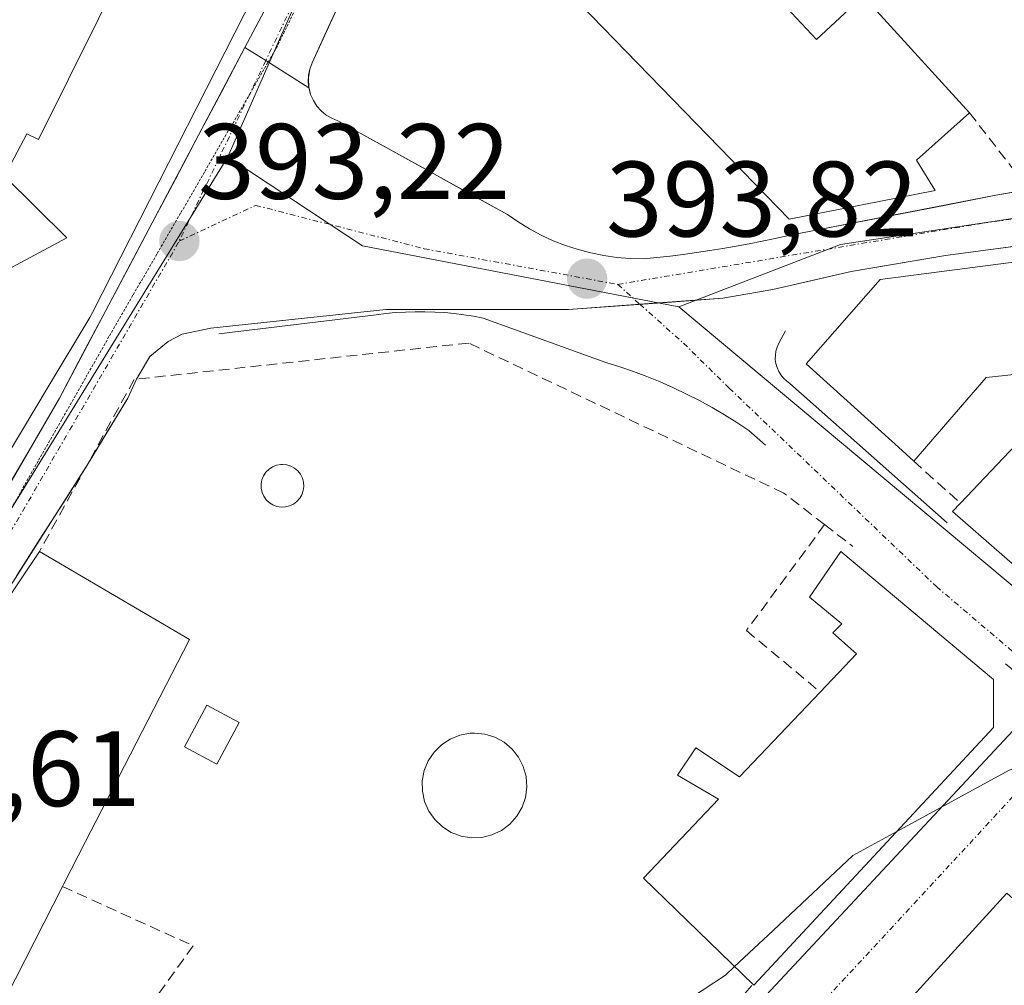
# Model space of a CAD drawing. Units: metres. Extents: x 598201 to 601697, y 4657407 to 4659769.
# Drawn here: x 598746 to 598838, y 4659570 to 4659660 of the extents above; entities that cross this region are included whole.
import ezdxf
from ezdxf.enums import TextEntityAlignment as Align

# ---------------------------------------------------------------- set-up
doc = ezdxf.new("R2010")
doc.units = ezdxf.units.M
doc.header["$MEASUREMENT"] = 0
for name, pattern in [('TRAZO_Y_PUNTO', [1, 0.5, -0.25, 0, -0.25]), ('TRAZOS2', [0.375, 0.25, -0.125]), ('TRAZOSX2', [1.5, 1, -0.5])]:
    doc.linetypes.add(name, pattern=pattern)
for name, color, linetype, lineweight in [('Carretera de calzada única', 19, 'Continuous', 13), ('Carretera de calzada única Cxs', 19, 'Continuous', 13), ('Carretera de calzada única eje', 19, 'TRAZO_Y_PUNTO', 0), ('Carátula', 7, 'Continuous', 5), ('Curva de nivel normal', 36, 'Continuous', 0), ('Edificación', 1, 'Continuous', 13), ('Edificación Cxs', 1, 'Continuous', 13), ('Edificación industrial', 135, 'Continuous', 13), ('Edificación industrial Cxs', 135, 'Continuous', 13), ('Elemento construido', 1, 'Continuous', 0), ('Estanque', 2, 'Continuous', 0), ('Estanque Cxs', 2, 'Continuous', 0), ('Muro lineal', 1, 'TRAZOSX2', 13), ('Núcleo urbano CxS', 19, 'Continuous', 0), ('Punto de cota en terreno', 7, 'Continuous', 0), ('Rótulo de punto de cota en terreno', 19, 'Continuous', 0), ('Vía pecuaria eje', 92, 'TRAZOS2', 0), ('Vía urbana eje', 5, 'TRAZO_Y_PUNTO', 0)]:
    doc.layers.add(name, color=color, linetype=linetype, lineweight=lineweight)
doc.styles.add('Arial', font='txt', dxfattribs={"height": 0.2})

# ---------------------------------------------------------------- blocks, each defined once
blk = doc.blocks.new('5PATER')
at = {"layer": 'Carátula', "linetype": 'Continuous', "lineweight": 5}
h = blk.add_hatch(color=250, dxfattribs=at)
edge = h.paths.add_edge_path()
edge.add_ellipse((0.002, 0.008), major_axis=(-1.326, -1.344), ratio=0.999422, start_angle=0, end_angle=360)
blk = doc.blocks.new('*U254')
at = {"layer": 'Edificación Cxs', "color": 1, "linetype": 'Continuous', "lineweight": 13}
for points in [[(598738.7601, 4659661.6901, 392.3661), (598733.7301, 4659653.0101, 392.706), (598744.3501, 4659645.5501, 392.7852), (598750.163, 4659639.768, 393.15), (598743.6901, 4659636.3201, 393.1216), (598739.8801, 4659638.8701, 393.0485), (598728.7801, 4659647.9201, 392.6393), (598725.2301, 4659650.1801, 392.4449), (598723.9901, 4659648.5301, 392.4173), (598720.2675, 4659651.2139, 392.3148), (598716.7501, 4659653.7501, 392.2447), (598718.5313, 4659656.7571, 392.1969), (598718.6021, 4659656.8769, 392.1951), (598719.4339, 4659658.2811, 392.1737), (598719.4651, 4659658.3337, 392.1729), (598726.8509, 4659670.8031, 391.8198), (598731.255, 4659667.656, 391.7736), (598734.215, 4659665.31, 391.8081), (598734.47, 4659665.108, 391.8167), (598738.7601, 4659661.6901, 392.3661)], [(598731.7501, 4659652.8401, 392.7215), (598728.7801, 4659654.7601, 392.532), (598726.8501, 4659651.7901, 392.491), (598729.8201, 4659649.8701, 392.6683), (598731.7501, 4659652.8401, 392.7215)]]:
    blk.add_polyline3d(points, close=True, dxfattribs=at)
blk = doc.blocks.new('*U255')
at = {"layer": 'Edificación Cxs', "color": 1, "linetype": 'Continuous', "lineweight": 13}
for points in [[(598706.6537, 4659636.7841, 392.5759), (598711.722, 4659633.67, 392.5771), (598712.049, 4659634.069, 392.575), (598715.581, 4659631.628, 392.561), (598717.212, 4659633.782, 392.6428), (598722.7781, 4659640.2179, 392.8169), (598722.9301, 4659640.0701, 392.8405), (598723.9461, 4659641.4335, 392.7435), (598723.9661, 4659641.4603, 392.7415), (598728.7801, 4659647.9201, 392.6393), (598739.8801, 4659638.8701, 393.0485), (598737.3301, 4659635.0701, 393.0711), (598738.6663, 4659634.1699, 393.0727), (598741.1301, 4659632.5101, 393.1182), (598743.6901, 4659636.3201, 393.1216), (598750.163, 4659639.768, 393.15), (598744.3501, 4659645.5501, 392.7852), (598746.4401, 4659649.4901, 392.7206), (598747.5301, 4659648.9601, 392.7567), (598761.5301, 4659677.2201, 392.8217), (598770.1001, 4659670.3501, 393.0857), (598770.3001, 4659667.6801, 393.1053), (598752.5701, 4659632.7801, 393.3125), (598752.3053, 4659632.3383, 393.3171), (598748.4135, 4659625.8441, 393.3411), (598743.3191, 4659617.3427, 393.3554), (598741.4169, 4659614.1683, 393.3403), (598737.7017, 4659607.9689, 393.3987), (598725.1001, 4659586.9401, 393.5578), (598713.9825, 4659594.4129, 393.3685), (598713.9385, 4659594.4425, 393.3677), (598713.6001, 4659594.6701, 393.3617), (598712.1747, 4659596.0723, 393.3391), (598707.7401, 4659600.4349, 393.3208), (598700.4557, 4659607.6011, 393.1627), (598695.1201, 4659612.8501, 393.102), (598705.2903, 4659633.9549, 392.6387), (598706.6537, 4659636.7841, 392.5759)], [(598735.6601, 4659625.3701, 393.2644), (598736.1801, 4659626.3101, 393.2501), (598734.1199, 4659627.8811, 393.1344), (598734.0855, 4659627.9073, 393.1332), (598732.2201, 4659629.3301, 393.1012), (598725.8701, 4659620.8901, 393.0635), (598728.1811, 4659619.3799, 393.09), (598728.4545, 4659619.2013, 393.0891), (598729.8109, 4659618.3149, 393.0852), (598730.0581, 4659618.1533, 393.0859), (598730.1947, 4659618.0641, 393.0864), (598730.2621, 4659618.0201, 393.0867), (598730.6601, 4659617.7601, 393.089), (598731.7001, 4659619.1201, 393.0613), (598733.1601, 4659618.1801, 393.1249), (598733.5125, 4659618.6459, 393.1312), (598733.5205, 4659618.6567, 393.1316), (598733.8747, 4659619.1249, 393.1493), (598736.0801, 4659622.0401, 393.3263), (598738.7901, 4659619.7401, 393.3404), (598738.9307, 4659619.9823, 393.3524), (598739.9401, 4659621.7201, 393.4385), (598739.8123, 4659621.8291, 393.4386), (598735.6601, 4659625.3701, 393.2644)], [(598721.0701, 4659617.5501, 392.939), (598718.1139, 4659620.2935, 392.7739), (598717.9871, 4659620.4113, 392.7671), (598717.8925, 4659620.4991, 392.762), (598715.2301, 4659622.9701, 392.7001), (598708.8801, 4659615.4601, 392.8478), (598710.7671, 4659613.6679, 392.8834), (598711.0701, 4659613.3801, 392.8932), (598712.1101, 4659614.3201, 392.8511), (598714.4001, 4659612.1301, 392.9573), (598715.3351, 4659613.3561, 392.8888), (598717.5571, 4659616.2701, 392.8382), (598717.5593, 4659616.2731, 392.8382), (598717.7401, 4659616.5101, 392.8384), (598719.6101, 4659615.5701, 392.9254), (598721.0701, 4659617.5501, 392.939)]]:
    blk.add_polyline3d(points, close=True, dxfattribs=at)
blk = doc.blocks.new('*U290')
at = {"layer": 'Elemento construido', "color": 1, "linetype": 'Continuous', "lineweight": 0}
blk.add_polyline3d([(598856.0501, 4659647.0801, 393.8527), (598836.9801, 4659643.7501, 394.0008), (598817.5901, 4659639.9901, 394.1985), (598816.3701, 4659639.7201, 394.2077), (598815.1501, 4659639.4701, 394.1966), (598813.9301, 4659639.2301, 394.1846), (598812.7001, 4659639.0001, 394.1716), (598811.4701, 4659638.7901, 394.1573), (598810.2401, 4659638.5901, 394.1234), (598809.0001, 4659638.4001, 394.0889), (598807.7601, 4659638.2301, 394.0557), (598806.5301, 4659638.0701, 394.023), (598805.2901, 4659637.9301, 393.9902), (598804.0401, 4659637.8001, 393.9569), (598802.8101, 4659637.8301, 393.9232), (598801.5701, 4659637.9401, 393.8888), (598800.3501, 4659638.1101, 393.8451), (598799.1401, 4659638.3601, 393.7979), (598797.9401, 4659638.6801, 393.7546), (598796.7701, 4659639.0601, 393.7198), (598795.6101, 4659639.5101, 393.7024), (598794.4901, 4659640.0301, 393.6894), (598793.4001, 4659640.6101, 393.6752), (598792.3401, 4659641.2601, 393.6596), (598791.3301, 4659641.9601, 393.6413), (598775.4801, 4659650.7201, 393.3497), (598774.9201, 4659650.9501, 393.3417), (598774.4001, 4659651.2601, 393.3338), (598773.9301, 4659651.6501, 393.3256), (598773.5301, 4659652.1001, 393.3173), (598773.2001, 4659652.6101, 393.3089), (598772.9501, 4659653.1701, 393.3013), (598772.8001, 4659653.7601, 393.2926), (598772.7901, 4659653.8101, 393.2915), (598772.7301, 4659654.3601, 393.2822), (598772.7601, 4659654.9701, 393.2759), (598772.8701, 4659655.5601, 393.2731), (598773.0801, 4659656.1301, 393.2746), (598775.7901, 4659662.0801, 393.2742)], dxfattribs=at)

msp = doc.modelspace()

# ---------------------------------------------------------------- linework, layer by layer
at = {"layer": 'Carretera de calzada única', "color": 19, "linetype": 'Continuous', "lineweight": 13}
for points in [[(598821.926, 4659728.37), (598819.341, 4659725.357), (598816.755, 4659722.343), (598814.17, 4659719.33), (598812.335, 4659717.06), (598810.5, 4659714.79), (598808.063, 4659711.78), (598805.627, 4659708.77), (598803.19, 4659705.76), (598800.553, 4659702.597), (598797.917, 4659699.433), (598795.28, 4659696.27), (598792.67, 4659692.73), (598790.38, 4659689.08), (598788.09, 4659685.43), (598785.9, 4659681.625), (598783.71, 4659677.82), (598781.575, 4659673.755), (598779.44, 4659669.69), (598777.615, 4659665.885), (598775.79, 4659662.08), (598774.435, 4659659.105), (598773.08, 4659656.13), (598772.87, 4659655.56)], [(598766.8, 4659657.56), (598769.135, 4659661.98), (598771.47, 4659666.4)], [(598741.98, 4659611.88), (598744.48, 4659616.187), (598746.98, 4659620.493), (598749.48, 4659624.8), (598751.645, 4659628.895), (598753.81, 4659632.99), (598755.975, 4659637.085), (598758.14, 4659641.18), (598760.305, 4659645.275), (598762.47, 4659649.37), (598764.635, 4659653.465), (598766.8, 4659657.56)], [(598772.87, 4659655.56), (598772.748, 4659654.734), (598772.79, 4659653.81)], [(598957.746, 4659655.089), (598945.57, 4659653.22), (598832.27, 4659638.11), (598823.47, 4659636.62), (598816.15, 4659634.96), (598811.48, 4659634.12), (598803.725, 4659633.562)], [(598772.79, 4659653.81), (598772.95, 4659653.17)], [(598772.95, 4659653.17), (598773.2, 4659652.61), (598773.53, 4659652.1), (598773.93, 4659651.65), (598774.4, 4659651.26), (598774.92, 4659650.95), (598775.48, 4659650.72), (598779.443, 4659648.53), (598783.405, 4659646.34), (598787.368, 4659644.15), (598791.33, 4659641.96), (598792.34, 4659641.26), (598793.4, 4659640.61), (598794.49, 4659640.03), (598795.61, 4659639.51), (598796.77, 4659639.06), (598797.94, 4659638.68), (598799.14, 4659638.36), (598800.35, 4659638.11), (598801.57, 4659637.94), (598802.81, 4659637.83), (598804.04, 4659637.8), (598805.29, 4659637.93), (598806.53, 4659638.07), (598807.76, 4659638.23), (598809, 4659638.4), (598810.24, 4659638.59), (598811.47, 4659638.79), (598812.7, 4659639), (598813.93, 4659639.23), (598815.15, 4659639.47), (598816.37, 4659639.72), (598817.59, 4659639.99), (598822.438, 4659640.93), (598827.285, 4659641.87), (598832.133, 4659642.81), (598836.98, 4659643.75), (598841.748, 4659644.583)], [(598803.725, 4659633.562), (598797.03, 4659633.08), (598779.97, 4659633.09), (598763.62, 4659631.32), (598760.93, 4659630.78), (598759.62, 4659630.09), (598757.93, 4659628.67), (598756.68, 4659626.56), (598755.87, 4659624.79), (598751.96, 4659618.36)], [(598751.949, 4659618.342), (598741.2, 4659601.44), (598703.5, 4659545.52), (598696.28, 4659534.57), (598692.48, 4659528.09), (598690.07, 4659524.88), (598686.009, 4659521.14)], [(598751.96, 4659618.36), (598751.949, 4659618.342)]]:
    msp.add_lwpolyline(points, dxfattribs=at)
at = {"layer": 'Carretera de calzada única Cxs', "color": 19, "linetype": 'Continuous', "lineweight": 13}
msp.add_lwpolyline([(598766.8, 4659657.56), (598768.755, 4659656.352), (598772.79, 4659653.81)], dxfattribs=at)
msp.add_lwpolyline([(598766.8, 4659657.56), (598768.755, 4659656.352), (598772.79, 4659653.81)], dxfattribs=at)
for points in [[(598775.79, 4659662.08, 393.274), (598774.435, 4659659.105, 393.289), (598773.08, 4659656.13, 393.275), (598772.87, 4659655.56, 393.273), (598772.749, 4659654.734, 393.278), (598772.79, 4659653.81, 393.292), (598772.79, 4659653.81, 393.292), (598768.755, 4659656.352, 393.17), (598766.8, 4659657.56, 393.147), (598769.135, 4659661.98, 393.134)], [(598744.48, 4659616.187, 393.346), (598746.98, 4659620.493, 393.347), (598749.48, 4659624.8, 393.324), (598751.645, 4659628.895, 393.324), (598753.81, 4659632.99, 393.291), (598755.975, 4659637.085, 393.273), (598758.14, 4659641.18, 393.216), (598760.305, 4659645.275, 393.158), (598762.47, 4659649.37, 393.155), (598764.635, 4659653.465, 393.135), (598766.8, 4659657.56, 393.147), (598768.755, 4659656.352, 393.17), (598772.79, 4659653.81, 393.292), (598772.95, 4659653.17, 393.301), (598773.2, 4659652.61, 393.309), (598773.53, 4659652.1, 393.317), (598773.93, 4659651.65, 393.326), (598774.4, 4659651.26, 393.334), (598774.92, 4659650.95, 393.342), (598775.48, 4659650.72, 393.35), (598779.443, 4659648.53, 393.377), (598783.405, 4659646.34, 393.474), (598787.368, 4659644.15, 393.518), (598791.33, 4659641.96, 393.641), (598792.34, 4659641.26, 393.66), (598793.4, 4659640.61, 393.675), (598794.49, 4659640.03, 393.689), (598795.61, 4659639.51, 393.702), (598796.77, 4659639.06, 393.72), (598797.94, 4659638.68, 393.755), (598799.14, 4659638.36, 393.798), (598800.35, 4659638.11, 393.845), (598801.57, 4659637.94, 393.889), (598802.81, 4659637.83, 393.923), (598804.04, 4659637.8, 393.957), (598805.29, 4659637.93, 393.99), (598806.53, 4659638.07, 394.023), (598807.76, 4659638.23, 394.056), (598809, 4659638.4, 394.089), (598810.24, 4659638.59, 394.123), (598811.47, 4659638.79, 394.157), (598812.7, 4659639, 394.172), (598813.93, 4659639.23, 394.185), (598815.15, 4659639.47, 394.197), (598816.37, 4659639.72, 394.208), (598817.59, 4659639.99, 394.198), (598822.438, 4659640.93, 394.17), (598827.285, 4659641.87, 394.127), (598832.133, 4659642.81, 394.076), (598836.98, 4659643.75, 394.001), (598841.748, 4659644.583, 393.915)], [(598842.122, 4659639.424, 393.961), (598837.196, 4659638.767, 394.034), (598832.27, 4659638.11, 394.115), (598827.87, 4659637.365, 394.186), (598823.47, 4659636.62, 394.22), (598819.81, 4659635.79, 394.253), (598816.15, 4659634.96, 394.268), (598811.48, 4659634.12, 394.165), (598806.663, 4659633.773, 394.054), (598801.847, 4659633.427, 393.924), (598797.03, 4659633.08, 393.866), (598792.765, 4659633.083, 393.783), (598788.5, 4659633.085, 393.671), (598784.235, 4659633.088, 393.597), (598779.97, 4659633.09, 393.553), (598775.883, 4659632.648, 393.5), (598771.795, 4659632.205, 393.452), (598767.708, 4659631.763, 393.434), (598763.62, 4659631.32, 393.405), (598760.93, 4659630.78, 393.379), (598759.62, 4659630.09, 393.358), (598757.93, 4659628.67, 393.331), (598756.68, 4659626.56, 393.315), (598755.87, 4659624.79, 393.321), (598753.915, 4659621.575, 393.377), (598751.96, 4659618.36, 393.33), (598749.808, 4659614.976, 393.43), (598747.656, 4659611.592, 393.392), (598745.504, 4659608.208, 393.374)]]:
    msp.add_polyline3d(points, dxfattribs=at)
at = {"layer": 'Carretera de calzada única eje', "color": 19, "linetype": 'TRAZO_Y_PUNTO', "lineweight": 0}
for points in [[(598776.97, 4659672.34), (598773.1, 4659665.43), (598768.755, 4659656.352)], [(598768.755, 4659656.352), (598767.252, 4659653.213)], [(598767.252, 4659653.213), (598760.67, 4659639.47)], [(598801.65, 4659635.42), (598835.72, 4659641.14), (598880.84, 4659647.48)], [(598760.67, 4659639.47), (598767.82, 4659642.81), (598783.55, 4659638.76), (598801.65, 4659635.42)], [(598726.13, 4659582.69), (598739.95, 4659603.72), (598760.67, 4659639.47)]]:
    msp.add_lwpolyline(points, dxfattribs=at)
at = {"layer": 'Curva de nivel normal', "color": 36, "linetype": 'Continuous', "lineweight": 0}
for points in [[(598827.732, 4659584.279, 395), (598838.22, 4659590, 395), (598854.077, 4659595.76, 395)], [(598812.568, 4659571.64, 395), (598816.17, 4659575, 395), (598823.61, 4659582.03, 395), (598827.732, 4659584.279, 395)], [(598797.843, 4659563.001, 395), (598806.37, 4659567.32, 395), (598811.71, 4659570.84, 395), (598812.568, 4659571.64, 395)]]:
    msp.add_polyline3d(points, dxfattribs=at)
at = {"layer": 'Edificación', "color": 1, "linetype": 'Continuous', "lineweight": 13}
for points in [[(598744.35, 4659645.55, 392.785), (598746.44, 4659649.49, 392.721), (598747.53, 4659648.96, 392.757), (598761.53, 4659677.22, 392.822), (598770.1, 4659670.35, 393.086), (598770.3, 4659667.68, 393.105), (598752.57, 4659632.78, 393.312), (598752.305, 4659632.338, 393.317), (598748.413, 4659625.844, 393.341), (598743.319, 4659617.343, 393.355), (598741.417, 4659614.168, 393.34), (598737.702, 4659607.969, 393.399), (598725.1, 4659586.94, 393.558), (598713.982, 4659594.413, 393.368), (598713.939, 4659594.443, 393.368), (598713.6, 4659594.67, 393.362), (598712.175, 4659596.072, 393.339), (598707.74, 4659600.435, 393.321), (598700.456, 4659607.601, 393.163), (598695.12, 4659612.85, 393.102), (598705.29, 4659633.955, 392.639), (598706.654, 4659636.784, 392.576)], [(598744.35, 4659645.55, 392.785), (598750.163, 4659639.768, 393.15), (598743.69, 4659636.32, 393.122)], [(598744.35, 4659645.55, 392.785), (598750.163, 4659639.768, 393.15), (598743.69, 4659636.32, 393.122)], [(598844.47, 4659627.62, 394.033), (598836.07, 4659626.72, 394.321), (598835.269, 4659625.794, 394.382), (598835.263, 4659625.788, 394.383), (598829.3, 4659618.9, 394.578), (598827.53, 4659620.51, 394.581), (598827.258, 4659620.756, 394.582), (598819.24, 4659628, 394.456), (598826.17, 4659635.89, 394.242), (598852.302, 4659639.279, 393.902)], [(598838.766, 4659609.098, 394.759), (598832.92, 4659614.19, 394.62), (598833.66, 4659614.97, 394.612), (598839.98, 4659621.62, 394.224), (598848.82, 4659621.76, 394.432), (598849.19, 4659616.84, 394.632), (598849.23, 4659616.37, 394.623), (598845.44, 4659616.05, 394.676), (598845.707, 4659615.781, 394.707)], [(598715.804, 4659563.031, 393.833), (598747.6, 4659610.44, 393.392), (598761.64, 4659602.23, 393.496), (598754.436, 4659588.216, 393.562), (598751.922, 4659583.323, 393.526), (598749.9, 4659579.39, 393.633), (598749.76, 4659579.12, 393.641), (598743.59, 4659567.08, 393.93)], [(598836.77, 4659593.99, 394.857), (598814.36, 4659569.91, 394.939), (598814.29, 4659569.97, 394.932), (598804.04, 4659579.91, 394.667), (598811.05, 4659587.29, 394.999), (598807.24, 4659589.55, 394.723), (598808.94, 4659592.1, 394.697), (598813.03, 4659589.37, 394.988), (598820.57, 4659597.31, 394.831), (598823.95, 4659600.87, 394.721), (598821.76, 4659602.85, 394.659), (598822.59, 4659603.68, 394.652), (598819.57, 4659606.18, 394.589), (598822.49, 4659610.46, 394.612), (598836.77, 4659598.48, 394.852), (598836.77, 4659593.99, 394.857)], [(598815.92, 4659554.28, 395.204), (598837.99, 4659578.51, 395.064), (598838.62, 4659577.94, 395.087), (598840.53, 4659579.96, 395.09), (598843.98, 4659577.06, 395.013), (598844.8, 4659578.06, 394.986), (598839.51, 4659583.16, 395.045), (598843.87, 4659588.39, 394.939), (598849.82, 4659588.93, 394.984), (598855.57, 4659583.6, 394.994), (598854.5, 4659582.32, 394.861), (598852.81, 4659580.3, 394.698), (598856.3, 4659577.11, 394.495)]]:
    msp.add_polyline3d(points, dxfattribs=at)
at = {"layer": 'Edificación Cxs', "color": 1, "linetype": 'Continuous', "lineweight": 13}
for points in [[(598844.47, 4659627.62, 394.033), (598836.07, 4659626.72, 394.321), (598835.269, 4659625.794, 394.382), (598835.263, 4659625.788, 394.383), (598829.3, 4659618.9, 394.578), (598827.53, 4659620.51, 394.581), (598827.258, 4659620.756, 394.582), (598819.24, 4659628, 394.456), (598826.17, 4659635.89, 394.242), (598852.302, 4659639.279, 393.902)], [(598715.804, 4659563.031, 393.833), (598747.6, 4659610.44, 393.392), (598761.64, 4659602.23, 393.496), (598754.436, 4659588.216, 393.562), (598751.922, 4659583.323, 393.526), (598749.9, 4659579.39, 393.633), (598749.76, 4659579.12, 393.641), (598743.59, 4659567.08, 393.93)], [(598815.92, 4659554.28, 395.204), (598837.99, 4659578.51, 395.064), (598838.62, 4659577.94, 395.087), (598840.53, 4659579.96, 395.089), (598843.98, 4659577.06, 395.013), (598844.8, 4659578.06, 394.986), (598839.51, 4659583.16, 395.045), (598843.87, 4659588.39, 394.939), (598849.82, 4659588.93, 394.984), (598855.57, 4659583.6, 394.994), (598854.5, 4659582.32, 394.861), (598852.81, 4659580.3, 394.699), (598856.3, 4659577.11, 394.495), (598856.3, 4659577.11, 394.495), (598850.51, 4659570.78, 394.714), (598848.44, 4659572.34, 394.807), (598846.32, 4659569.96, 394.818), (598845.78, 4659570.35, 394.849), (598842.41, 4659566.7, 394.895)]]:
    msp.add_polyline3d(points, dxfattribs=at)
for points in [[(598845.707, 4659615.781, 394.707), (598838.766, 4659609.098, 394.759), (598832.92, 4659614.19, 394.62), (598833.66, 4659614.97, 394.612), (598839.98, 4659621.62, 394.224), (598848.82, 4659621.76, 394.432), (598849.19, 4659616.84, 394.632), (598849.23, 4659616.37, 394.623), (598845.44, 4659616.05, 394.676), (598845.707, 4659615.781, 394.707)], [(598836.77, 4659593.99, 394.857), (598814.36, 4659569.91, 394.939), (598814.29, 4659569.97, 394.932), (598804.04, 4659579.91, 394.667), (598811.05, 4659587.29, 394.999), (598807.24, 4659589.55, 394.723), (598808.94, 4659592.1, 394.697), (598813.03, 4659589.37, 394.988), (598820.57, 4659597.31, 394.831), (598823.95, 4659600.87, 394.721), (598821.76, 4659602.85, 394.659), (598822.59, 4659603.68, 394.652), (598819.57, 4659606.18, 394.589), (598822.49, 4659610.46, 394.612), (598836.77, 4659598.48, 394.852), (598836.77, 4659593.99, 394.857)]]:
    msp.add_polyline3d(points, close=True, dxfattribs=at)
at = {"layer": 'Edificación industrial', "color": 135, "linetype": 'Continuous', "lineweight": 13}
msp.add_polyline3d([(598799.42, 4659680.55, 393.874), (598801.07, 4659678.78, 393.979), (598820.21, 4659658.33, 394.132), (598824.57, 4659662.39, 393.811), (598834.51, 4659651.46, 393.844), (598829.55, 4659647.03, 394.107), (598831.32, 4659644.21, 394.09), (598817.67, 4659641.53, 394.194), (598786.12, 4659674.03, 393.53), (598793.81, 4659686.55, 393.447), (598799.42, 4659680.55, 393.874)], dxfattribs=at)
at = {"layer": 'Edificación industrial Cxs', "color": 135, "linetype": 'Continuous', "lineweight": 13}
msp.add_polyline3d([(598799.42, 4659680.55, 393.874), (598801.07, 4659678.78, 393.979), (598820.21, 4659658.33, 394.132), (598824.57, 4659662.39, 393.811), (598834.51, 4659651.46, 393.844), (598829.55, 4659647.03, 394.107), (598831.32, 4659644.21, 394.089), (598817.67, 4659641.53, 394.194), (598786.12, 4659674.03, 393.53), (598793.81, 4659686.55, 393.447), (598799.42, 4659680.55, 393.874)], close=True, dxfattribs=at)
at = {"layer": 'Elemento construido', "color": 1, "linetype": 'Continuous', "lineweight": 0}
for points in [[(598768.97, 4659672.96, 393.056), (598770.09, 4659672.15, 393.07), (598771.3, 4659670.46, 393.091), (598771.78, 4659668.45, 393.113), (598771.47, 4659666.4, 393.112), (598766.8, 4659657.56, 393.147), (598749.48, 4659624.8, 393.324), (598741.98, 4659611.88, 393.346)], [(598815.45, 4659620.4, 394.446), (598813.88, 4659621.75, 394.409), (598812.76, 4659622.5, 394.402), (598811.62, 4659623.22, 394.41), (598810.46, 4659623.91, 394.396), (598809.28, 4659624.56, 394.361), (598808.08, 4659625.17, 394.325), (598806.86, 4659625.75, 394.287), (598805.62, 4659626.3, 394.227), (598804.37, 4659626.81, 394.169), (598803.11, 4659627.28, 394.119), (598801.83, 4659627.71, 394.078), (598800.54, 4659628.11, 394.057), (598789.07, 4659632.27, 393.712), (598788.18, 4659632.44, 393.679), (598787.27, 4659632.58, 393.648), (598786.36, 4659632.7, 393.621), (598785.45, 4659632.78, 393.613), (598784.54, 4659632.84, 393.605), (598783.63, 4659632.87, 393.597), (598782.71, 4659632.87, 393.591), (598781.8, 4659632.84, 393.585), (598780.89, 4659632.78, 393.574), (598779.98, 4659632.7, 393.561), (598779.07, 4659632.58, 393.55), (598764.37, 4659630.81, 393.428)], [(598817.33, 4659631.07, 394.353), (598816.7, 4659629.92, 394.363), (598816.54, 4659629.56, 394.366), (598816.43, 4659629.19, 394.369), (598816.38, 4659628.8, 394.375), (598816.37, 4659628.41, 394.38), (598816.43, 4659628.02, 394.386), (598816.53, 4659627.65, 394.393), (598816.69, 4659627.29, 394.4), (598816.89, 4659626.96, 394.408), (598817.14, 4659626.65, 394.416), (598817.42, 4659626.39, 394.423), (598817.74, 4659626.17, 394.43), (598832.44, 4659613.14, 394.627)], [(598837.87, 4659599.95, 394.813), (598838.37, 4659599.54, 394.817), (598838.8, 4659599.06, 394.82), (598839.16, 4659598.52, 394.822), (598839.42, 4659597.93, 394.821), (598839.6, 4659597.31, 394.822), (598839.67, 4659596.67, 394.824), (598839.65, 4659596.02, 394.827), (598839.52, 4659595.39, 394.831), (598839.3, 4659594.78, 394.835), (598838.99, 4659594.21, 394.84), (598838.6, 4659593.7, 394.845), (598812.03, 4659565.24, 395.056), (598784.1, 4659535.11, 395.411)]]:
    msp.add_polyline3d(points, dxfattribs=at)
at = {"layer": 'Estanque', "color": 2, "linetype": 'Continuous', "lineweight": 0}
for points in [[(598770.2, 4659614.6, 393.586), (598769.8, 4659614.66, 393.591), (598769.43, 4659614.8, 393.594), (598769.09, 4659615.01, 393.596), (598768.8, 4659615.29, 393.596), (598768.57, 4659615.62, 393.596), (598768.41, 4659615.98, 393.595), (598768.33, 4659616.37, 393.592), (598768.33, 4659616.77, 393.587), (598768.4, 4659617.16, 393.58), (598768.55, 4659617.53, 393.571), (598768.77, 4659617.86, 393.56), (598769.06, 4659618.15, 393.546), (598769.39, 4659618.36, 393.532), (598769.76, 4659618.51, 393.517), (598770.15, 4659618.58, 393.504), (598770.32, 4659618.59, 393.499), (598770.71, 4659618.55, 393.485), (598771.09, 4659618.43, 393.472), (598771.44, 4659618.24, 393.466), (598771.75, 4659617.98, 393.48), (598772, 4659617.67, 393.497), (598772.18, 4659617.32, 393.512), (598772.28, 4659616.93, 393.524), (598772.31, 4659616.53, 393.535), (598772.26, 4659616.14, 393.544), (598772.13, 4659615.76, 393.55), (598771.93, 4659615.42, 393.554), (598771.66, 4659615.12, 393.555), (598771.34, 4659614.88, 393.561), (598770.98, 4659614.71, 393.571), (598770.59, 4659614.61, 393.58), (598770.2, 4659614.6, 393.586)], [(598764.19, 4659590.57, 393.619), (598761.17, 4659592.18, 393.494), (598763.25, 4659596.08, 393.558), (598766.27, 4659594.46, 393.655), (598764.19, 4659590.57, 393.619)], [(598787.97, 4659583.68, 394.305), (598787, 4659583.84, 394.287), (598786.09, 4659584.18, 394.251), (598785.26, 4659584.7, 394.213), (598784.55, 4659585.38, 394.178), (598783.99, 4659586.18, 394.148), (598783.6, 4659587.08, 394.121), (598783.39, 4659588.03, 394.091), (598783.38, 4659589.01, 394.089), (598783.57, 4659589.97, 394.114), (598783.94, 4659590.87, 394.134), (598784.48, 4659591.69, 394.157), (598785.18, 4659592.37, 394.182), (598785.99, 4659592.91, 394.212), (598786.9, 4659593.27, 394.246), (598787.86, 4659593.45, 394.272), (598788.26, 4659593.47, 394.279), (598789.23, 4659593.37, 394.286), (598790.16, 4659593.08, 394.287), (598791.02, 4659592.61, 394.289), (598791.77, 4659591.98, 394.285), (598792.38, 4659591.21, 394.266), (598792.82, 4659590.34, 394.252), (598793.08, 4659589.4, 394.241), (598793.15, 4659588.42, 394.233), (598793.02, 4659587.46, 394.253), (598792.71, 4659586.53, 394.27), (598792.21, 4659585.69, 394.284), (598791.56, 4659584.96, 394.293), (598790.78, 4659584.37, 394.295), (598789.89, 4659583.96, 394.301), (598788.94, 4659583.72, 394.307), (598787.97, 4659583.68, 394.305)]]:
    msp.add_polyline3d(points, dxfattribs=at)
at = {"layer": 'Estanque Cxs', "color": 2, "linetype": 'Continuous', "lineweight": 0}
for points in [[(598770.59, 4659614.61, 393.58), (598770.2, 4659614.6, 393.586), (598769.8, 4659614.66, 393.59), (598769.43, 4659614.8, 393.594), (598769.09, 4659615.01, 393.596), (598768.8, 4659615.29, 393.596), (598768.57, 4659615.62, 393.596), (598768.41, 4659615.98, 393.595), (598768.33, 4659616.37, 393.592), (598768.33, 4659616.77, 393.587), (598768.4, 4659617.16, 393.58), (598768.55, 4659617.53, 393.571), (598768.77, 4659617.86, 393.56), (598769.06, 4659618.15, 393.546), (598769.39, 4659618.36, 393.532), (598769.76, 4659618.51, 393.517), (598770.15, 4659618.58, 393.504), (598770.32, 4659618.59, 393.499), (598770.71, 4659618.55, 393.485), (598771.09, 4659618.43, 393.472), (598771.44, 4659618.24, 393.466), (598771.75, 4659617.98, 393.48), (598772, 4659617.67, 393.497), (598772.18, 4659617.32, 393.512), (598772.28, 4659616.93, 393.525), (598772.31, 4659616.53, 393.535), (598772.26, 4659616.14, 393.544), (598772.13, 4659615.76, 393.55), (598771.93, 4659615.42, 393.554), (598771.66, 4659615.12, 393.555), (598771.34, 4659614.88, 393.561), (598770.98, 4659614.71, 393.571), (598770.59, 4659614.61, 393.58)], [(598766.27, 4659594.46, 393.655), (598764.19, 4659590.57, 393.619), (598761.17, 4659592.18, 393.494), (598763.25, 4659596.08, 393.558), (598766.27, 4659594.46, 393.655)], [(598788.94, 4659583.72, 394.307), (598787.97, 4659583.68, 394.305), (598787, 4659583.84, 394.287), (598786.09, 4659584.18, 394.251), (598785.26, 4659584.7, 394.213), (598784.55, 4659585.38, 394.178), (598783.99, 4659586.18, 394.148), (598783.6, 4659587.08, 394.12), (598783.39, 4659588.03, 394.091), (598783.38, 4659589.01, 394.089), (598783.57, 4659589.97, 394.113), (598783.94, 4659590.87, 394.134), (598784.48, 4659591.69, 394.157), (598785.18, 4659592.37, 394.182), (598785.99, 4659592.91, 394.212), (598786.9, 4659593.27, 394.246), (598787.86, 4659593.45, 394.272), (598788.26, 4659593.47, 394.279), (598789.23, 4659593.37, 394.286), (598790.16, 4659593.08, 394.287), (598791.02, 4659592.61, 394.29), (598791.77, 4659591.98, 394.285), (598792.38, 4659591.21, 394.266), (598792.82, 4659590.34, 394.252), (598793.08, 4659589.4, 394.241), (598793.15, 4659588.42, 394.233), (598793.02, 4659587.46, 394.253), (598792.71, 4659586.53, 394.27), (598792.21, 4659585.69, 394.284), (598791.56, 4659584.96, 394.293), (598790.78, 4659584.37, 394.295), (598789.89, 4659583.96, 394.301), (598788.94, 4659583.72, 394.307)]]:
    msp.add_polyline3d(points, close=True, dxfattribs=at)
at = {"layer": 'Muro lineal', "color": 1, "linetype": 'TRAZOSX2', "lineweight": 13}
for points in [[(598834.51, 4659651.46, 393.844), (598838.5, 4659646.32, 393.949), (598841.79, 4659646.95, 393.87), (598846.54, 4659647.82, 393.87)], [(598820.97, 4659612.96, 394.55), (598817.16, 4659615.91, 394.342), (598787.72, 4659629.94, 393.731), (598756.46, 4659626.54, 393.307), (598747.6, 4659610.44, 393.392)], [(598829.3, 4659618.9, 394.578), (598833.66, 4659614.97, 394.612)], [(598820.97, 4659612.96, 394.55), (598813.67, 4659603.06, 394.397), (598820.57, 4659597.31, 394.831)], [(598820.97, 4659612.96, 394.55), (598823.62, 4659610.91, 394.612)], [(598749.76, 4659579.12, 393.641), (598761.96, 4659573.59, 394.253), (598753.94, 4659562.33, 394.247)], [(598801.4, 4659559.78, 394.951), (598803.35, 4659558.09, 395.128), (598814.29, 4659569.97, 394.932)]]:
    msp.add_polyline3d(points, dxfattribs=at)
at = {"layer": 'Núcleo urbano CxS', "color": 19, "linetype": 'Continuous', "lineweight": 0}
for points in [[(598807.348, 4659633.338, 394.183), (598777.799, 4659639.035, 393.5), (598774.694, 4659641.083, 393.466), (598765.195, 4659647.354, 393.291), (598782.07, 4659685.669, 393.373), (598814.957, 4659726.514, 392.833), (598816.534, 4659728.294, 392.802), (598934.92, 4659729.967, 393.024), (598958.462, 4659658.655, 393.457), (598958.347, 4659658.638, 393.457), (598848.668, 4659643.123, 393.88), (598822.47, 4659639.15, 394.256), (598807.348, 4659633.338, 394.183)], [(598934.834, 4659517.673, 395.952), (598851.249, 4659596.613, 395.036), (598807.348, 4659633.338, 394.183), (598822.47, 4659639.15, 394.256), (598848.668, 4659643.123, 393.88), (598958.347, 4659658.638, 393.457), (598958.462, 4659658.655, 393.457), (598957.389, 4659652.887, 393.604), (598934.834, 4659517.673, 395.952)], [(598825.549, 4659407.118, 397.443), (598815.784, 4659414.364, 397.357), (598777.465, 4659456.865, 396.697), (598747.524, 4659485.226, 395.417), (598719.907, 4659505.55, 394.85), (598688.344, 4659526.133, 394.32), (598719.387, 4659572.905, 393.794), (598765.195, 4659647.354, 393.291), (598774.694, 4659641.083, 393.466), (598777.799, 4659639.035, 393.5), (598807.348, 4659633.338, 394.183), (598851.249, 4659596.613, 395.036), (598934.834, 4659517.673, 395.952), (598825.549, 4659407.118, 397.443)]]:
    msp.add_polyline3d(points, close=True, dxfattribs=at)
for points in [[(598734.339, 4659708.079, 391.571), (598749.707, 4659703.487, 392.291), (598765.238, 4659727.569, 393.066), (598812.951, 4659728.243, 392.84), (598814.957, 4659726.514, 392.833), (598782.07, 4659685.669, 393.373), (598765.195, 4659647.354, 393.291), (598719.387, 4659572.905, 393.794)], [(598814.957, 4659726.514, 392.833), (598782.07, 4659685.669, 393.373), (598765.195, 4659647.354, 393.291)], [(598814.957, 4659726.514, 392.833), (598782.07, 4659685.669, 393.373), (598765.195, 4659647.354, 393.291)], [(598958.462, 4659658.655, 393.457), (598958.347, 4659658.638, 393.457), (598848.668, 4659643.123, 393.88), (598822.47, 4659639.15, 394.256), (598807.348, 4659633.338, 394.183)], [(598958.462, 4659658.655, 393.457), (598958.347, 4659658.638, 393.457), (598848.668, 4659643.123, 393.88), (598822.47, 4659639.15, 394.256), (598807.348, 4659633.338, 394.183)], [(598765.195, 4659647.354, 393.291), (598719.387, 4659572.905, 393.794), (598688.344, 4659526.133, 394.32), (598719.907, 4659505.55, 394.85), (598747.524, 4659485.226, 395.417), (598777.465, 4659456.865, 396.697), (598815.784, 4659414.364, 397.357), (598825.549, 4659407.118, 397.443)], [(598765.195, 4659647.354, 393.291), (598719.387, 4659572.905, 393.794), (598688.344, 4659526.133, 394.32), (598719.907, 4659505.55, 394.85), (598747.524, 4659485.226, 395.417), (598777.465, 4659456.865, 396.697), (598815.784, 4659414.364, 397.357), (598825.549, 4659407.118, 397.443)], [(598765.195, 4659647.354, 393.291), (598774.694, 4659641.083, 393.466), (598777.799, 4659639.035, 393.5), (598807.348, 4659633.338, 394.183)], [(598765.195, 4659647.354, 393.291), (598774.694, 4659641.083, 393.466), (598777.799, 4659639.035, 393.5), (598807.348, 4659633.338, 394.183)], [(598807.348, 4659633.338, 394.183), (598851.249, 4659596.613, 395.036), (598934.834, 4659517.673, 395.952)], [(598807.348, 4659633.338, 394.183), (598851.249, 4659596.613, 395.036), (598934.834, 4659517.673, 395.952)]]:
    msp.add_polyline3d(points, dxfattribs=at)
at = {"layer": 'Vía pecuaria eje', "color": 92, "linetype": 'TRAZOS2', "lineweight": 0}
for points in [[(598768.987, 4659656.206, 393.167), (598769.747, 4659657.516, 393.175), (598771.758, 4659661.644, 393.149), (598773.769, 4659665.771, 393.167), (598775.78, 4659669.899, 393.18), (598776.97, 4659672.34, 393.206)], [(598767.252, 4659653.213, 393.153), (598767.519, 4659653.673, 393.151), (598768.987, 4659656.206, 393.167)], [(598725.246, 4659583.326, 393.591), (598725.994, 4659584.473, 393.59), (598728.482, 4659588.283, 393.553), (598730.969, 4659592.092, 393.521), (598733.456, 4659595.902, 393.514), (598735.943, 4659599.712, 393.473), (598738.43, 4659603.522, 393.46), (598740.918, 4659607.332, 393.379), (598743.123, 4659611.213, 393.351), (598745.328, 4659615.093, 393.341), (598747.533, 4659618.974, 393.329), (598749.738, 4659622.854, 393.314), (598751.943, 4659626.735, 393.308), (598754.148, 4659630.615, 393.296), (598756.376, 4659634.458, 393.251), (598758.605, 4659638.301, 393.269), (598760.833, 4659642.144, 393.194), (598763.062, 4659645.987, 393.185), (598765.29, 4659649.83, 393.166), (598767.252, 4659653.213, 393.153)]]:
    msp.add_polyline3d(points, dxfattribs=at)
at = {"layer": 'Vía urbana eje', "color": 5, "linetype": 'TRAZO_Y_PUNTO', "lineweight": 0}
for points in [[(598801.65, 4659635.42), (598803.725, 4659633.562)], [(598803.725, 4659633.562), (598807.792, 4659629.92), (598812.063, 4659625.721), (598831.42, 4659607.17), (598845.45, 4659595.23)], [(598845.45, 4659595.23), (598842.34, 4659591.6), (598782.63, 4659527.04)]]:
    msp.add_lwpolyline(points, dxfattribs=at)

# ---------------------------------------------------------------- block references
at = {"layer": 'Edificación Cxs', "color": 1, "linetype": 'Continuous', "lineweight": 13}
for name in ['*U255', '*U254']:
    msp.add_blockref(name, (0, 0), dxfattribs=at)
at = {"layer": 'Elemento construido', "color": 1, "linetype": 'Continuous', "lineweight": 0}
msp.add_blockref('*U290', (0, 0), dxfattribs=at)
at = {"layer": 'Punto de cota en terreno', "linetype": 'Continuous', "lineweight": 0}
for p in [(598760.68, 4659639.47, 393.221), (598798.78, 4659635.95, 393.816)]:
    msp.add_blockref('5PATER', p, dxfattribs=at)

# ---------------------------------------------------------------- texts
at = {"layer": 'Rótulo de punto de cota en terreno', "color": 19, "linetype": 'Continuous', "lineweight": 0, "style": 'Arial'}
for s, p in [('393,22', (598762.444, 4659641.234)), ('393,82', (598800.544, 4659637.714)), ('393,61', (598727.904, 4659584.454))]:
    msp.add_text(s, height=7, dxfattribs=at).set_placement(p, align=Align.BOTTOM_LEFT)

doc.saveas('drawing.dxf')
